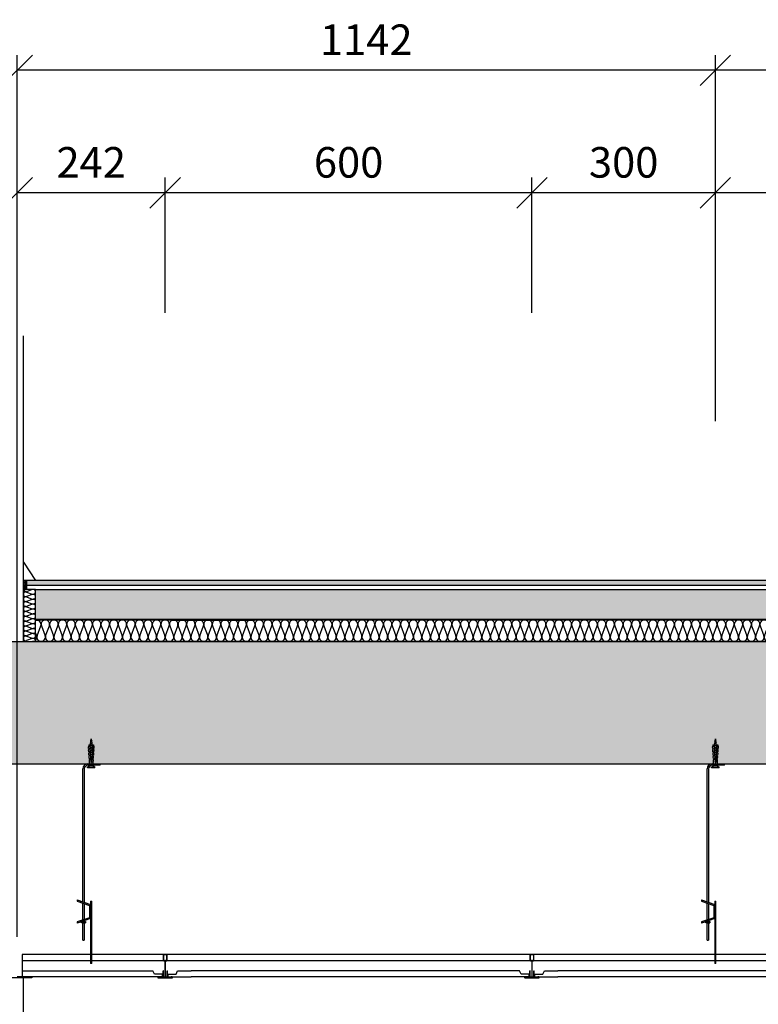
# Model space of a CAD drawing. Units: millimetres. Extents: x -418794 to 240018, y -668552 to 741331.
# Drawn here: x 105469 to 106677, y 60389 to 61999 of the extents above; entities that cross this region are included whole.
import ezdxf

# ---------------------------------------------------------------- set-up
doc = ezdxf.new("R2010")
doc.units = ezdxf.units.MM
doc.header["$LTSCALE"] = 0.3
doc.layers.add('CONTORNO', color=4, linetype='Continuous', lineweight=30)
for name, color, linetype in [('EF dalsi cary', 250, 'Continuous'), ('EF detaily', 250, 'Continuous'), ('EF interier', 32, 'Continuous'), ('EF kce POHLED', 150, 'Continuous'), ('EF kce VRSTVA', 40, 'Continuous'), ('EF podlaha', 40, 'Continuous'), ('EF rozpiska', 7, 'Continuous'), ('EF vyplne OKNO', 90, 'Continuous'), ('SRAFY_BETON', 5, 'Continuous')]:
    doc.layers.add(name, color=color, linetype=linetype)
doc.styles.add('A kota', font='romans.shx', dxfattribs={"width": 0.7})
doc.dimstyles.new('EF 1-25', dxfattribs={"dimscale": 25, "dimtxt": 2, "dimasz": 0.002, "dimexe": 1, "dimexo": 1.5, "dimgap": 1, "dimtad": 1, "dimdec": 0, "dimzin": 0, "dimdsep": 46, "dimtxsty": 'A kota', "dimblk": 'OBLIQUE', "dimcen": 0, "dimadec": 0, "dimazin": 0, "dimtfac": 1, "dimtdec": 0, "dimtofl": 0, "dimtmove": 2, "dimatfit": 2, "dimfxl": 1, "dimtolj": 1, "dimtzin": 0, "dimarcsym": 0})

# ---------------------------------------------------------------- blocks, each defined once
blk = doc.blocks.new('izolace_120')
for p, q in [((-120, 0), (-120, 768)), ((-32.5, 766.4), (-87.5, 745.6)), ((-87.5, 742.4), (-32.5, 721.6)), ((-32.5, 718.4), (-87.5, 697.6)), ((0, 0), (0, 768)), ((-87.5, 694.4), (-32.5, 673.6)), ((-32.5, 670.4), (-87.5, 649.6)), ((-120, 565), (-120, 645)), ((-87.5, 646.4), (-32.5, 625.6)), ((-32.5, 622.4), (-87.5, 601.6)), ((-87.5, 598.4), (-32.5, 577.6)), ((-32.5, 574.4), (-87.5, 553.6)), ((-87.5, 550.4), (-32.5, 529.6)), ((-32.5, 526.4), (-87.5, 505.6)), ((-87.5, 502.4), (-32.5, 481.6)), ((-32.5, 478.4), (-87.5, 457.6)), ((-87.5, 454.4), (-32.5, 433.6)), ((-32.5, 430.4), (-87.5, 409.6)), ((-87.5, 406.4), (-32.5, 385.6)), ((-32.5, 382.4), (-87.5, 361.6)), ((-87.5, 358.4), (-32.5, 337.6)), ((-32.5, 334.4), (-87.5, 313.6)), ((-87.5, 310.4), (-32.5, 289.6)), ((-32.5, 286.4), (-87.5, 265.6)), ((-120, 90), (-120, 250)), ((-87.5, 262.4), (-32.5, 241.6)), ((-32.5, 238.4), (-87.5, 217.6)), ((-87.5, 214.4), (-32.5, 193.6)), ((-32.5, 190.4), (-87.5, 169.6)), ((-87.5, 166.4), (-32.5, 145.6)), ((-32.5, 142.4), (-87.5, 121.6)), ((-87.5, 118.4), (-32.5, 97.6)), ((-87.5, 118.4), (-32.5, 97.6)), ((-32.5, 94.4), (-87.5, 73.6)), ((-32.5, 94.4), (-87.5, 73.6)), ((-87.5, 70.4), (-32.5, 49.6)), ((-32.5, 46.4), (-87.5, 25.6)), ((-87.5, 22.4), (-32.5, 1.6))]:
    blk.add_line(p, q)
for centre, start, end in [((-96, 768), 180, 290.7966), ((-96, 720), 69.2034, 290.7966), ((-24, 744), 249.2034, 110.7966), ((-24, 696), 249.2034, 110.7966), ((-96, 672), 69.2034, 290.7966), ((-24, 648), 249.2034, 110.7966), ((-96, 624), 69.2034, 290.7966), ((-24, 600), 249.2034, 110.7966), ((-96, 576), 69.2034, 290.7966), ((-24, 552), 249.2034, 110.7966), ((-96, 528), 69.2034, 290.7966), ((-96, 480), 69.2034, 290.7966), ((-24, 504), 249.2034, 110.7966), ((-96, 432), 69.2034, 290.7966), ((-24, 456), 249.2034, 110.7966), ((-96, 384), 69.2034, 290.7966), ((-24, 408), 249.2034, 110.7966), ((-96, 336), 69.2034, 290.7966), ((-24, 360), 249.2034, 110.7966), ((-24, 312), 249.2034, 110.7966), ((-96, 288), 69.2034, 290.7966), ((-24, 264), 249.2034, 110.7966), ((-96, 240), 69.2034, 290.7966), ((-24, 216), 249.2034, 110.7966), ((-96, 192), 69.2034, 290.7966), ((-96, 144), 69.2034, 290.7966), ((-24, 168), 249.2034, 110.7966), ((-96, 96), 69.2034, 290.7966), ((-96, 96), 69.2034, 290.7966), ((-24, 120), 249.2034, 110.7966), ((-96, 48), 69.2034, 290.7966), ((-24, 72), 249.2034, 110.7966), ((-96, 0), 69.2034, 180), ((-24, 24), 249.2034, 110.7966)]:
    blk.add_arc(centre, 24, start, end)
blk = doc.blocks.new('hydroizolace')
for points in [[(-0.6, 130), (0.4, 130), (0.4, 120), (-0.6, 120)], [(-0.6, 110), (0.4, 110), (0.4, 100), (-0.6, 100)], [(-0.6, 90), (0.4, 90), (0.4, 80), (-0.6, 80)], [(-0.6, 70), (0.4, 70), (0.4, 60), (-0.6, 60)], [(-0.6, 50), (0.4, 50), (0.4, 40), (-0.6, 40)], [(-0.6, 30), (0.4, 30), (0.4, 20), (-0.6, 20)], [(-0.6, 10), (0.4, 10), (0.4, 0), (-0.6, 0)]]:
    blk.add_hatch(color=256).paths.add_polyline_path(points)
for p, q in [((-0.6, 0), (-0.6, 140)), ((-0.6, 140), (0.4, 140)), ((-0.6, 130), (0.4, 130)), ((0.4, 0), (0.4, 140)), ((-0.6, 120), (0.4, 120)), ((-0.6, 110), (0.4, 110)), ((-0.6, 100), (0.4, 100)), ((-0.6, 90), (0.4, 90)), ((-0.6, 80), (0.4, 80)), ((-0.6, 70), (0.4, 70)), ((-0.6, 60), (0.4, 60)), ((-0.6, 50), (0.4, 50)), ((-0.6, 40), (0.4, 40)), ((-0.6, 30), (0.4, 30)), ((-0.6, 20), (0.4, 20)), ((-0.6, 10), (0.4, 10)), ((0.4, 0), (-0.6, 0))]:
    blk.add_line(p, q)
blk = doc.blocks.new('KAZETA')
for p, q in [((-597, 11.5), (-596.5, 11.5)), ((-597, 2.2), (-597, 11.5)), ((-597, 6), (-596.5, 6)), ((-596.5, 2.2), (-596.5, 11.5)), ((-596.3, 2), (-595.3, 2)), ((-596.3, 1.5), (-557.8, 1.5)), ((-595.3, 6), (-582.3, 6)), ((-595.3, 1.5), (-595.3, 6)), ((-582.3, 6), (-579.7, 11.5)), ((-579.7, 11.5), (-557.8, 11.5)), ((-20.3, 11.5), (-557.8, 11.5)), ((-3.7, 1.5), (-557.8, 1.5)), ((-17.7, 6), (-20.3, 11.5)), ((-4.7, 6), (-17.7, 6)), ((-4.7, 1.5), (-4.7, 6)), ((-3.7, 2), (-4.7, 2)), ((-3.5, 2.2), (-3.5, 11.5)), ((-3, 11.5), (-3.5, 11.5)), ((-3, 6), (-3.5, 6)), ((-3, 2.2), (-3, 11.5))]:
    blk.add_line(p, q)
for centre, radius, start, end in [((-596.3, 2.2), 0.7, 180, 270), ((-596.3, 2.2), 0.2, 180, 270), ((-3.7, 2.2), 0.7, 270, 0), ((-3.7, 2.2), 0.2, 270, 0)]:
    blk.add_arc(centre, radius, start, end)
blk = doc.blocks.new('sroub s hmozdinkou')
for p, q in [((-47.5, 0), (-44, 0.4)), ((-43.7, -0.5), (-47.5, 0)), ((-43.7, 1.4), (-44.2, 0.9)), ((-43.6, -0.8), (-44.2, 0.9)), ((-43.7, 1.4), (-43.5, 0.9)), ((-43.4, -1.2), (-43.7, 1.4)), ((-42.9, -0.8), (-43.5, 0.9)), ((-43.3, 0.5), (-40.7, 0.8)), ((-40.5, 1.9), (-40.9, 1.4)), ((-39.9, -1.5), (-40.9, 1.4)), ((-40.5, 1.9), (-40.2, 1.4)), ((-39.7, -1.9), (-40.5, 1.9)), ((-39.2, -1.5), (-40.2, 1.4)), ((-40, 0.9), (-37.4, 1.3)), ((-37.2, 2.4), (-37.6, 2)), ((-36.3, -2.2), (-37.6, 2)), ((-37.2, 2.4), (-36.9, 2)), ((-36, -2.5), (-37.2, 2.4)), ((-35.5, -2.2), (-36.9, 2)), ((-36.7, 1.3), (-34.3, 1.7)), ((-33.9, 1.7), (-34.3, 1.7)), ((-32.6, -2.3), (-34.1, 2.4)), ((-32.4, -2.2), (-33.6, 2.3)), ((-31.9, -2.2), (-33.4, 2.3)), ((-30.1, 1.7), (-33.1, 1.7)), ((-28.9, -2), (-30.2, 2.1)), ((-28.7, -2), (-29.7, 2.1)), ((-28.1, -1.9), (-29.5, 2)), ((-26.3, 1.7), (-29.3, 1.7)), ((-25.1, -1.7), (-26.3, 1.8)), ((-24.9, -1.7), (-25.8, 1.8)), ((-24.4, -1.7), (-25.6, 1.8)), ((-23.9, 1.7), (-25.5, 1.7)), ((-21.4, -1.5), (-22.4, 1.5)), ((-21.2, -1.5), (-21.9, 1.5)), ((-20.7, -1.4), (-21.7, 1.5)), ((-17.7, -1.2), (-18.5, 1.3)), ((-17.4, -1.2), (-18, 1.2)), ((-17, -1.2), (-17.8, 1.2)), ((-14, -1), (-14.6, 1)), ((-13.7, -0.9), (-14.1, 1)), ((-13.2, -0.9), (-13.9, 0.9)), ((-10.2, -0.7), (-10.7, 0.7)), ((-9.9, -0.7), (-10.3, 0.7)), ((-9.5, -0.6), (-10, 0.7)), ((-8.9, -0.6), (-8.9, 0.6)), ((0, 6.2), (-1.5, 6.2)), ((-1.5, -6.2), (-1.5, 6.2)), ((0, 6.2), (0, -6.2)), ((-43.4, -1.2), (-43.6, -0.8)), ((-43.4, -1.2), (-42.9, -0.8)), ((-40.1, -0.9), (-43, -0.6)), ((-39.7, -1.9), (-39.9, -1.5)), ((-39.7, -1.9), (-39.2, -1.5)), ((-36.5, -1.4), (-39.4, -1)), ((-36.1, -2.5), (-36.3, -2.2)), ((-35.9, -2.5), (-35.5, -2.2)), ((-34.3, -1.7), (-35.8, -1.5)), ((-32.8, -1.7), (-34.3, -1.7)), ((-33.9, -1.7), (-33.2, -1.7)), ((-29, -1.7), (-32, -1.7)), ((-25.1, -1.7), (-28.2, -1.7)), ((-23.9, -1.7), (-24.4, -1.7)), ((0, -6.2), (-1.5, -6.2))]:
    blk.add_line(p, q)
at = {"linetype": 'Continuous'}
for p, q in [((-37.9, 2.6), (-37.8, 4)), ((-37.9, 2.6), (-8.9, 0.6)), ((-37.8, 4), (-34.3, 4.5)), ((-34.3, 4.5), (-31.8, 4.4)), ((-31.9, 3.4), (-31.8, 4.4)), ((-31.9, 3.4), (-29.3, 4.2)), ((-29.3, 4.2), (-26.3, 4)), ((-26.4, 3), (-26.3, 4)), ((-26.4, 3), (-23.8, 3.8)), ((-23.8, 3.8), (-20.8, 3.6)), ((-20.9, 2.6), (-20.8, 3.6)), ((-20.9, 2.6), (-18.3, 3.4)), ((-18.3, 3.4), (-15.3, 3.2)), ((-15.4, 2.2), (-15.3, 3.2)), ((-15.4, 2.2), (-12.8, 3)), ((-12.8, 3), (-8.9, 2.8)), ((-8.9, 2.8), (-4.4, 2.8)), ((-37.9, -2.6), (-8.9, -0.6)), ((-37.8, -4), (-37.9, -2.6)), ((-37.8, -4), (-34.3, -4.5)), ((-31.8, -4.4), (-34.3, -4.5)), ((-31.8, -4.4), (-31.9, -3.4)), ((-29.3, -4.2), (-31.9, -3.4)), ((-26.3, -4), (-29.3, -4.2)), ((-26.3, -4), (-26.4, -3)), ((-23.8, -3.8), (-26.4, -3)), ((-20.8, -3.6), (-23.8, -3.8)), ((-20.8, -3.6), (-20.9, -2.6)), ((-18.3, -3.4), (-20.9, -2.6)), ((-15.3, -3.2), (-18.3, -3.4)), ((-15.3, -3.2), (-15.4, -2.2)), ((-12.8, -3), (-15.4, -2.2)), ((-8.9, -2.8), (-12.8, -3)), ((-4.4, -2.8), (-8.9, -2.8))]:
    blk.add_line(p, q, dxfattribs=at)
for centre, start, end in [((-8.2, 8.9), 302.0687, 338.6164), ((-8.2, -8.9), 21.3837, 57.9316)]:
    blk.add_arc(centre, 7.22, start, end)
at = {"layer": 'EF detaily', "linetype": 'Continuous'}
blk.add_line((-4.4, -2.8), (-4.4, 2.8), dxfattribs=at)
blk = doc.blocks.new('ZAVES')
for p, q in [((-13.6, 96.1), (-13.6, 313.6)), ((-11.3, 313.6), (-11.3, 95.4)), ((-5.3, 322), (14.7, 322)), ((14.7, 319.6), (-5.3, 319.6)), ((14.7, 319.6), (14.7, 322)), ((-22.9, 99.3), (-1, 91.9)), ((-22.9, 99.3), (-22.9, 97.3)), ((-22.9, 97.3), (-2.7, 90.5)), ((-1, 97.3), (-1, -4.7)), ((-1, 97.3), (1, 97.3)), ((1, -4.7), (1, 97.3)), ((-13.6, 66.6), (-13.6, 94.1)), ((-11.3, 93.4), (-11.3, 67.4)), ((-2.7, 90.5), (-2.7, 70.3)), ((-1, 91.9), (-1, 68.8)), ((-2.7, 70.3), (-22.9, 63.5)), ((-1, 68.8), (-22.9, 61.5)), ((-13.6, 63.9), (-13.6, 64.6)), ((-11.3, 65.4), (-11.3, 63.9)), ((-22.9, 63.5), (-22.9, 61.5)), ((-15.6, 61.9), (-15.6, 63.9)), ((-15.6, 63.9), (-9.3, 63.9)), ((-9.3, 61.9), (-15.6, 61.9)), ((-12.4, 61.9), (-15.6, 61.9)), ((-14, 61.9), (-14, 63.9)), ((-13.6, 33.3), (-13.6, 61.9)), ((-12.4, 61.9), (-9.3, 61.9)), ((-11.3, 61.9), (-11.3, 33.3)), ((-10.9, 61.9), (-10.9, 63.9)), ((-9.3, 63.9), (-9.3, 61.9)), ((-13.6, 33.3), (-11.3, 33.3)), ((1, -4.7), (-1, -4.7))]:
    blk.add_line(p, q)
for radius in [8.36, 6]:
    blk.add_arc((-5.3, 313.6), radius, 90, 180)
at = {"rotation": 270}
blk.add_blockref('sroub s hmozdinkou', (0, 315.3), dxfattribs=at)
blk = doc.blocks.new('_Oblique')
at = {"color": 0, "linetype": 'ByBlock', "lineweight": -2}
blk.add_line((-500, -500), (500, 500), dxfattribs=at)
blk = doc.blocks.new('*D1142')
at = {"layer": 'Defpoints', "color": 0}
for p in [(106606.9, 61716.1), (106606.9, 61482.5), (106906.9, 61482.5)]:
    blk.add_point(p, dxfattribs=at)
at = {"layer": 'SRAFY_BETON', "color": 0, "lineweight": -2}
for p, q in [((106606.9, 61520), (106606.9, 61741.1)), ((106906.9, 61520), (106906.9, 61741.1)), ((106906.9, 61716.1), (106606.9, 61716.1))]:
    blk.add_line(p, q, dxfattribs=at)
at = {"layer": 'SRAFY_BETON', "color": 0, "lineweight": -2, "xscale": 0.05, "yscale": 0.05, "zscale": 0.05, "rotation": 180}
blk.add_blockref('_Oblique', (106606.9, 61716.1), dxfattribs=at)
at = {"layer": 'SRAFY_BETON', "color": 0, "lineweight": -2, "xscale": 0.05, "yscale": 0.05, "zscale": 0.05}
blk.add_blockref('_Oblique', (106906.9, 61716.1), dxfattribs=at)
at = {"layer": 'SRAFY_BETON', "color": 0, "insert": (106756.9, 61766.1), "char_height": 50, "attachment_point": 5, "style": 'A kota'}
blk.add_mtext('\\A1;300', dxfattribs=at)
blk = doc.blocks.new('*D1143')
at = {"layer": 'Defpoints', "color": 0}
for p in [(106606.9, 61916.6), (106606.9, 61305.4), (107806.9, 61305.4)]:
    blk.add_point(p, dxfattribs=at)
at = {"layer": 'SRAFY_BETON', "color": 0, "lineweight": -2}
for p, q in [((106606.9, 61342.9), (106606.9, 61941.6)), ((107806.9, 61342.9), (107806.9, 61941.6)), ((107806.9, 61916.6), (106606.9, 61916.6))]:
    blk.add_line(p, q, dxfattribs=at)
at = {"layer": 'SRAFY_BETON', "color": 0, "lineweight": -2, "xscale": 0.05, "yscale": 0.05, "zscale": 0.05, "rotation": 180}
blk.add_blockref('_Oblique', (106606.9, 61916.6), dxfattribs=at)
at = {"layer": 'SRAFY_BETON', "color": 0, "lineweight": -2, "xscale": 0.05, "yscale": 0.05, "zscale": 0.05}
blk.add_blockref('_Oblique', (107806.9, 61916.6), dxfattribs=at)
at = {"layer": 'SRAFY_BETON', "color": 0, "insert": (107206.9, 61966.6), "char_height": 50, "attachment_point": 5, "style": 'A kota'}
blk.add_mtext('\\A1;1200', dxfattribs=at)
blk = doc.blocks.new('*D1144')
at = {"layer": 'Defpoints', "color": 0}
for p in [(106306.9, 61716.1), (106306.9, 61482.5), (106606.9, 61482.5)]:
    blk.add_point(p, dxfattribs=at)
at = {"layer": 'SRAFY_BETON', "color": 0, "lineweight": -2}
for p, q in [((106306.9, 61520), (106306.9, 61741.1)), ((106606.9, 61520), (106606.9, 61741.1)), ((106606.9, 61716.1), (106306.9, 61716.1))]:
    blk.add_line(p, q, dxfattribs=at)
at = {"layer": 'SRAFY_BETON', "color": 0, "lineweight": -2, "xscale": 0.05, "yscale": 0.05, "zscale": 0.05, "rotation": 180}
blk.add_blockref('_Oblique', (106306.9, 61716.1), dxfattribs=at)
at = {"layer": 'SRAFY_BETON', "color": 0, "lineweight": -2, "xscale": 0.05, "yscale": 0.05, "zscale": 0.05}
blk.add_blockref('_Oblique', (106606.9, 61716.1), dxfattribs=at)
at = {"layer": 'SRAFY_BETON', "color": 0, "insert": (106456.9, 61766.1), "char_height": 50, "attachment_point": 5, "style": 'A kota'}
blk.add_mtext('\\A1;300', dxfattribs=at)
blk = doc.blocks.new('*D1145')
at = {"layer": 'Defpoints', "color": 0}
for p in [(105464.8, 61716.1), (105464.8, 61482.5), (105706.9, 61482.5)]:
    blk.add_point(p, dxfattribs=at)
at = {"layer": 'SRAFY_BETON', "color": 0, "lineweight": -2}
for p, q in [((105464.8, 61520), (105464.8, 61741.1)), ((105706.9, 61520), (105706.9, 61741.1)), ((105706.9, 61716.1), (105464.8, 61716.1))]:
    blk.add_line(p, q, dxfattribs=at)
at = {"layer": 'SRAFY_BETON', "color": 0, "lineweight": -2, "xscale": 0.05, "yscale": 0.05, "zscale": 0.05, "rotation": 180}
blk.add_blockref('_Oblique', (105464.8, 61716.1), dxfattribs=at)
at = {"layer": 'SRAFY_BETON', "color": 0, "lineweight": -2, "xscale": 0.05, "yscale": 0.05, "zscale": 0.05}
blk.add_blockref('_Oblique', (105706.9, 61716.1), dxfattribs=at)
at = {"layer": 'SRAFY_BETON', "color": 0, "insert": (105585.8, 61766.1), "char_height": 50, "attachment_point": 5, "style": 'A kota'}
blk.add_mtext('\\A1;242', dxfattribs=at)
blk = doc.blocks.new('*D1146')
at = {"layer": 'Defpoints', "color": 0}
for p in [(105464.8, 61916.6), (106606.9, 61305.4), (105464.8, 60461.9)]:
    blk.add_point(p, dxfattribs=at)
at = {"layer": 'SRAFY_BETON', "color": 0, "lineweight": -2}
for p, q in [((105464.8, 60499.4), (105464.8, 61941.6)), ((106606.9, 61342.9), (106606.9, 61941.6)), ((106606.9, 61916.6), (105464.8, 61916.6))]:
    blk.add_line(p, q, dxfattribs=at)
at = {"layer": 'SRAFY_BETON', "color": 0, "lineweight": -2, "xscale": 0.05, "yscale": 0.05, "zscale": 0.05, "rotation": 180}
blk.add_blockref('_Oblique', (105464.8, 61916.6), dxfattribs=at)
at = {"layer": 'SRAFY_BETON', "color": 0, "lineweight": -2, "xscale": 0.05, "yscale": 0.05, "zscale": 0.05}
blk.add_blockref('_Oblique', (106606.9, 61916.6), dxfattribs=at)
at = {"layer": 'SRAFY_BETON', "color": 0, "insert": (106035.8, 61966.6), "char_height": 50, "attachment_point": 5, "style": 'A kota'}
blk.add_mtext('\\A1;1142', dxfattribs=at)
blk = doc.blocks.new('*D1150')
at = {"layer": 'Defpoints', "color": 0}
for p in [(105706.9, 61716.1), (105706.9, 61482.5), (106306.9, 61482.5)]:
    blk.add_point(p, dxfattribs=at)
at = {"layer": 'SRAFY_BETON', "color": 0, "lineweight": -2}
for p, q in [((105706.9, 61520), (105706.9, 61741.1)), ((106306.9, 61520), (106306.9, 61741.1)), ((106306.9, 61716.1), (105706.9, 61716.1))]:
    blk.add_line(p, q, dxfattribs=at)
at = {"layer": 'SRAFY_BETON', "color": 0, "lineweight": -2, "xscale": 0.05, "yscale": 0.05, "zscale": 0.05, "rotation": 180}
blk.add_blockref('_Oblique', (105706.9, 61716.1), dxfattribs=at)
at = {"layer": 'SRAFY_BETON', "color": 0, "lineweight": -2, "xscale": 0.05, "yscale": 0.05, "zscale": 0.05}
blk.add_blockref('_Oblique', (106306.9, 61716.1), dxfattribs=at)
at = {"layer": 'SRAFY_BETON', "color": 0, "insert": (106006.9, 61766.1), "char_height": 50, "attachment_point": 5, "style": 'A kota'}
blk.add_mtext('\\A1;600', dxfattribs=at)

msp = doc.modelspace()

# ---------------------------------------------------------------- hatches: boundary and pattern name
at = {"layer": 'EF dalsi cary', "ltscale": 0.1}
h = msp.add_hatch(dxfattribs=at)
h.set_pattern_fill('ZELEZOBETON', color=256, scale=25, style=0)
h.set_pattern_definition([(45, (-162345.64, -32131.95), (-88.38835, 88.38835), []), (45, (-162310.28, -32131.95), (-88.38835, 88.38835), []), (45, (-162239.57, -32131.95), (-53.03301, 123.743687), [50, -25, 0, -25])])
h.paths.add_polyline_path([(113709.8, 60982.5), (113709.8, 60782.5), (105214.8, 60782.5), (105214.8, 60982.5)])
at = {"layer": 'EF podlaha'}
h = msp.add_hatch(dxfattribs=at)
h.set_pattern_fill('HONEY', color=256, scale=0.5, style=0)
h.set_pattern_definition([(180, (137646.6817, 57195.1885), (-2.38125, 1.374815), [1.5875, -3.175]), (60, (137646.6817, 57195.1885), (2.381249716, 1.37481549), [1.5875, -3.175]), (120, (137646.6817, 57195.1885), (-2.84e-07, 2.74963049), [-3.175, 1.5875])])
h.paths.add_polyline_path([(105479.8, 61082.5), (105479.8, 61067.5), (105474.8, 61067.5), (105474.8, 61082.5), (105477.3, 61082.5)])
h = msp.add_hatch(dxfattribs=at)
h.set_pattern_fill('DREVITE_DESKY', color=256, scale=4, style=0)
h.set_pattern_definition([(94, (91739.6085, 57876.216), (-6.7047977, -5e-09), [8, -88.11721]), (90, (91739.0504, 57884.196), (-6.7047977, 4e-16), [8, -23.961025]), (86, (91739.0504, 57892.196), (-6.7047977, 5e-09), [8, -88.11721]), (90, (91739.6085, 57900.177), (-6.7047977, 4e-16), [8, -23.961025]), (94, (91739.6085, 57908.177), (-6.7047977, -5e-09), [8, -88.11721]), (86, (91739.0504, 57924.157), (-6.7047977, 5e-09), [8, -88.11721]), (94, (91739.6085, 57940.138), (-6.7047977, -5e-09), [8, -88.11721]), (86, (91739.0504, 57956.118), (-6.7047977, 5e-09), [8, -88.117208])])
h.paths.add_polyline_path([(105479.8, 61082.5), (112304.8, 61082.5), (112304.8, 61074.5), (105479.8, 61074.5)])
h = msp.add_hatch(dxfattribs=at)
h.set_pattern_fill('BETON-PROSTY', color=256, scale=25, style=0)
h.set_pattern_definition([(45, (209272.55, 12816.22), (-70.71068, 70.71068), []), (45, (209343.27, 12816.22), (-35.35534, 106.06602), [50, -25, 0, -25])])
h.paths.add_polyline_path([(105494.8, 61067.5), (113709.8, 61067.5), (113709.8, 61018.5), (105494.8, 61018.5)])
edge = h.paths.add_edge_path(flags=17)
edge.add_line((105494.8, 61067.5), (113709.8, 61067.5))
for points in [[(105499.8, 61017.5), (105499.8, 61018.5), (105509.8, 61018.5), (105509.8, 61017.5)], [(105519.8, 61017.5), (105519.8, 61018.5), (105529.8, 61018.5), (105529.8, 61017.5)], [(105539.8, 61017.5), (105539.8, 61018.5), (105549.8, 61018.5), (105549.8, 61017.5)], [(105559.8, 61017.5), (105559.8, 61018.5), (105569.8, 61018.5), (105569.8, 61017.5)], [(105579.8, 61017.5), (105579.8, 61018.5), (105589.8, 61018.5), (105589.8, 61017.5)], [(105599.8, 61017.5), (105599.8, 61018.5), (105609.8, 61018.5), (105609.8, 61017.5)], [(105619.8, 61017.5), (105619.8, 61018.5), (105629.8, 61018.5), (105629.8, 61017.5)]]:
    msp.add_hatch(color=256, dxfattribs=at).paths.add_polyline_path(points)

# ---------------------------------------------------------------- linework, layer by layer
for p, q in [((105718.8, 61017.5), (105853, 61017.5)), ((105713.8, 60982.5), (105489.8, 60982.5)), ((105549, 60982.5), (105525.7, 60982.5)), ((105687.6, 60982.5), (105640.9, 60982.5))]:
    msp.add_line(p, q)
at = {"layer": 'CONTORNO'}
for p, q in [((105488.8, 60432.5), (105237.6, 60432.5)), ((105488.8, 60434), (105488.8, 60432.5))]:
    msp.add_line(p, q, dxfattribs=at)
at = {"layer": 'EF dalsi cary', "ltscale": 0.1}
for p, q in [((105214.8, 60982.5), (113709.8, 60982.5)), ((105214.8, 60982.5), (105852.9, 60982.5)), ((105214.8, 60982.5), (113709.8, 60982.5)), ((105214.8, 60982.5), (105852.9, 60982.5)), ((105214.8, 60782.5), (113709.8, 60782.5)), ((105214.8, 60782.5), (105852.9, 60782.5))]:
    msp.add_line(p, q, dxfattribs=at)
at = {"layer": 'EF interier'}
for p, q in [((105472.8, 60470.5), (105472.8, 60443.5)), ((109005.9, 60470.5), (105472.8, 60470.5)), ((105703.6, 60469.7), (105703.6, 60461.3)), ((105704, 60469.7), (105704, 60461.3)), ((105709.4, 60470.5), (105704.4, 60470.5)), ((105709.4, 60470.1), (105704.4, 60470.1)), ((105709.8, 60461.3), (105709.8, 60469.7)), ((105710.1, 60461.3), (105710.1, 60469.7)), ((106303.6, 60469.7), (106303.6, 60461.3)), ((106304, 60469.7), (106304, 60461.3)), ((106309.4, 60470.5), (106304.4, 60470.5)), ((106309.4, 60470.1), (106304.4, 60470.1)), ((106309.8, 60461.3), (106309.8, 60469.7)), ((106310.1, 60461.3), (106310.1, 60469.7)), ((108706.1, 60460.5), (105472.8, 60460.5)), ((105704.4, 60460.9), (105706.1, 60460.9)), ((105704.4, 60460.5), (105706.1, 60460.5)), ((105706.5, 60460.1), (105706.5, 60433.8)), ((105706.9, 60460.1), (105706.9, 60433.8)), ((105707.2, 60433.8), (105707.2, 60460.1)), ((105707.6, 60460.9), (105709.4, 60460.9)), ((105707.6, 60460.5), (105709.4, 60460.5)), ((106304.4, 60460.9), (106306.1, 60460.9)), ((106304.4, 60460.5), (106306.1, 60460.5)), ((106306.5, 60460.1), (106306.5, 60433.8)), ((106306.9, 60460.1), (106306.9, 60433.8)), ((106307.2, 60433.8), (106307.2, 60460.1)), ((106307.6, 60460.9), (106309.4, 60460.9)), ((106307.6, 60460.5), (106309.4, 60460.5)), ((105703.2, 60434), (105464.8, 60434)), ((105686.6, 60443.5), (105472.8, 60443.5)), ((105472.8, 60443.5), (105472.8, 60434)), ((105689.2, 60438.5), (105686.6, 60444)), ((105702.2, 60438.5), (105689.2, 60438.5)), ((105706.1, 60433.4), (105695.4, 60433.4)), ((105695.4, 60433.4), (105695.4, 60433)), ((105695.4, 60433), (105706.1, 60433)), ((105702.2, 60434), (105702.2, 60438.5)), ((105703.2, 60434.5), (105702.2, 60434.5)), ((105703.4, 60434.7), (105703.4, 60444)), ((105703.9, 60444), (105703.4, 60444)), ((105703.9, 60438.5), (105703.4, 60438.5)), ((105703.9, 60434.7), (105703.9, 60444)), ((105718.4, 60433.4), (105707.6, 60433.4)), ((105707.6, 60433), (105718.4, 60433)), ((105718.4, 60433), (105718.4, 60433.4)), ((106306.1, 60433.4), (106295.4, 60433.4)), ((106295.4, 60433.4), (106295.4, 60433)), ((106295.4, 60433), (106306.1, 60433)), ((106318.4, 60433.4), (106307.6, 60433.4)), ((106307.6, 60433), (106318.4, 60433)), ((106318.4, 60433), (106318.4, 60433.4))]:
    msp.add_line(p, q, dxfattribs=at)
for points in [[(105718.1, 60432.5, 1), (105718.1, 60434), (105716.4, 60434), (105716.4, 60433.8), (105718.1, 60433.8, -1), (105718.1, 60432.8), (105695.6, 60432.8, -1), (105695.6, 60433.8), (105697.4, 60433.8), (105697.4, 60434), (105695.6, 60434, 1), (105695.6, 60432.5)], [(106318.1, 60432.5, 1), (106318.1, 60434), (106316.4, 60434), (106316.4, 60433.8), (106318.1, 60433.8, -1), (106318.1, 60432.8), (106295.6, 60432.8, -1), (106295.6, 60433.8), (106297.4, 60433.8), (106297.4, 60434), (106295.6, 60434, 1), (106295.6, 60432.5)]]:
    msp.add_lwpolyline(points, format="xyb", close=True, dxfattribs=at)
for centre, radius, start, end in [((105704.4, 60469.7), 0.76, 90, 180), ((105704.4, 60469.7), 0.4, 90, 180), ((105709.4, 60469.7), 0.76, 0, 90), ((105709.4, 60469.7), 0.4, 0, 90), ((106304.4, 60469.7), 0.76, 90, 180), ((106304.4, 60469.7), 0.4, 90, 180), ((106309.4, 60469.7), 0.76, 0, 90), ((106309.4, 60469.7), 0.4, 0, 90), ((105704.4, 60461.3), 0.76, 180, 270), ((105704.4, 60461.3), 0.4, 180, 270), ((105706.1, 60460.1), 0.76, 0, 90), ((105706.1, 60460.1), 0.4, 0, 90), ((105707.6, 60460.1), 0.76, 90, 180), ((105707.6, 60460.1), 0.4, 90, 180), ((105709.4, 60461.3), 0.4, 270, 0), ((105709.4, 60461.3), 0.76, 270, 0), ((106304.4, 60461.3), 0.76, 180, 270), ((106304.4, 60461.3), 0.4, 180, 270), ((106306.1, 60460.1), 0.76, 0, 90), ((106306.1, 60460.1), 0.4, 0, 90), ((106307.6, 60460.1), 0.76, 90, 180), ((106307.6, 60460.1), 0.4, 90, 180), ((106309.4, 60461.3), 0.4, 270, 0), ((106309.4, 60461.3), 0.76, 270, 0), ((105703.2, 60434.7), 0.7, 270, 0), ((105703.2, 60434.7), 0.2, 270, 0), ((105706.1, 60433.8), 0.4, 270, 0), ((105706.1, 60433.8), 0.76, 270, 0), ((105707.6, 60433.8), 0.76, 180, 270), ((105707.6, 60433.8), 0.4, 180, 270), ((106306.1, 60433.8), 0.4, 270, 0), ((106306.1, 60433.8), 0.76, 270, 0), ((106307.6, 60433.8), 0.76, 180, 270), ((106307.6, 60433.8), 0.4, 180, 270)]:
    msp.add_arc(centre, radius, start, end, dxfattribs=at)
at = {"layer": 'EF kce POHLED'}
for p, q in [((105474.8, 58428.2), (105474.8, 60432.5)), ((105477.8, 60434), (105477.8, 60434))]:
    msp.add_line(p, q, dxfattribs=at)
at = {"layer": 'EF kce VRSTVA'}
msp.add_line((105474.8, 60982.5), (105474.8, 61482.5), dxfattribs=at)
at = {"layer": 'EF podlaha'}
for p, q in [((105474.8, 61112.5), (105494.8, 61082.5)), ((112304.8, 61082.5), (105479.8, 61082.5)), ((105479.8, 61074.5), (112304.8, 61074.5)), ((105494.8, 61067.5), (105479.8, 61067.5)), ((105489.4, 61067.4), (105480.2, 61063.9)), ((105480.2, 61063.4), (105489.4, 61059.9)), ((105494.8, 60982.5), (105494.8, 61067.5)), ((105489.4, 61059.4), (105480.2, 61055.9)), ((105480.2, 61055.4), (105489.4, 61051.9)), ((105489.4, 61051.4), (105480.2, 61047.9)), ((105480.2, 61047.4), (105489.4, 61043.9)), ((105489.4, 61043.4), (105480.2, 61039.9)), ((105480.2, 61039.4), (105489.4, 61035.9)), ((105489.4, 61035.4), (105480.2, 61031.9)), ((105480.2, 61031.4), (105489.4, 61027.9)), ((105489.4, 61027.4), (105480.2, 61023.9)), ((105480.2, 61023.4), (105489.4, 61019.9)), ((105489.4, 61019.4), (105480.2, 61015.9)), ((105480.2, 61015.4), (105489.4, 61011.9)), ((105494.8, 60998.7), (105494.8, 61025.3)), ((105629.8, 61018.5), (105494.8, 61018.5)), ((105494.8, 61017.5), (105499.8, 61017.5)), ((105713.8, 61017.5), (105494.8, 61017.5)), ((105629.8, 61017.5), (105494.8, 61017.5)), ((105499.8, 61017.5), (105499.8, 61018.5)), ((105853, 61017.5), (105499.8, 61017.5)), ((105509.8, 61017.5), (105509.8, 61018.5)), ((105519.8, 61017.5), (105519.8, 61018.5)), ((105529.8, 61017.5), (105529.8, 61018.5)), ((105539.8, 61017.5), (105539.8, 61018.5)), ((105549.8, 61017.5), (105549.8, 61018.5)), ((105559.8, 61017.5), (105559.8, 61018.5)), ((105569.8, 61017.5), (105569.8, 61018.5)), ((105579.8, 61017.5), (105579.8, 61018.5)), ((105589.8, 61017.5), (105589.8, 61018.5)), ((105599.8, 61017.5), (105599.8, 61018.5)), ((105609.8, 61017.5), (105609.8, 61018.5)), ((105619.8, 61017.5), (105619.8, 61018.5)), ((105629.8, 61018.5), (105629.8, 61017.5)), ((105489.4, 61011.4), (105480.2, 61007.9)), ((105480.2, 61007.4), (105489.4, 61003.9)), ((105489.4, 61003.4), (105480.2, 60999.9)), ((105489.4, 61003.4), (105480.2, 60999.9)), ((105480.2, 60999.4), (105489.4, 60995.9)), ((105480.2, 60999.4), (105489.4, 60995.9)), ((105494.8, 60996), (105496.4, 60992)), ((105497.3, 60992), (105503.4, 61008)), ((105504.3, 61008), (105510.4, 60992)), ((105511.3, 60992), (105517.4, 61008)), ((105518.3, 61008), (105524.4, 60992)), ((105525.3, 60992), (105531.4, 61008)), ((105532.3, 61008), (105538.4, 60992)), ((105539.3, 60992), (105545.4, 61008)), ((105546.3, 61008), (105552.4, 60992)), ((105553.3, 60992), (105559.4, 61008)), ((105560.3, 61008), (105566.4, 60992)), ((105567.3, 60992), (105573.4, 61008)), ((105574.3, 61008), (105580.4, 60992)), ((105581.3, 60992), (105587.4, 61008)), ((105588.3, 61008), (105594.4, 60992)), ((105595.3, 60992), (105601.4, 61008)), ((105602.3, 61008), (105608.4, 60992)), ((105609.3, 60992), (105615.4, 61008)), ((105616.3, 61008), (105622.4, 60992)), ((105623.3, 60992), (105629.4, 61008)), ((105630.3, 61008), (105636.4, 60992)), ((105637.3, 60992), (105643.4, 61008)), ((105644.3, 61008), (105650.4, 60992)), ((105651.3, 60992), (105657.4, 61008)), ((105658.3, 61008), (105664.4, 60992)), ((105665.3, 60992), (105671.4, 61008)), ((105672.3, 61008), (105678.4, 60992)), ((105679.3, 60992), (105685.4, 61008)), ((105679.3, 60992), (105685.4, 61008)), ((105686.3, 61008), (105692.4, 60992)), ((105686.3, 61008), (105692.4, 60992)), ((105693.3, 60992), (105699.4, 61008)), ((105700.3, 61008), (105706.4, 60992)), ((105707.3, 60992), (105713.4, 61008)), ((105489.4, 60995.4), (105480.2, 60991.9)), ((105480.2, 60991.4), (105489.4, 60987.9)), ((105489.4, 60987.4), (105480.2, 60983.9))]:
    msp.add_line(p, q, dxfattribs=at)
msp.add_lwpolyline([(105479.8, 61082.5), (105474.8, 61082.5), (105474.8, 61067.5), (105479.8, 61067.5)], close=True, dxfattribs=at)
msp.add_lwpolyline([(105494.8, 61067.5), (113709.8, 61067.5)], dxfattribs=at)
for centre, radius, start, end in [((105478.8, 61067.7), 4, 182.866, 290.7966), ((105478.8, 61059.7), 4, 69.2034, 290.7966), ((105490.8, 61063.7), 4, 249.2034, 71.8051), ((105478.8, 61051.7), 4, 69.2034, 290.7966), ((105478.8, 61043.7), 4, 69.2034, 290.7966), ((105490.8, 61055.7), 4, 249.2034, 110.7966), ((105490.8, 61047.7), 4, 249.2034, 110.7966), ((105478.8, 61035.7), 4, 69.2034, 290.7966), ((105478.8, 61027.7), 4, 69.2034, 290.7966), ((105490.8, 61039.7), 4, 249.2034, 110.7966), ((105490.8, 61031.7), 4, 249.2034, 110.7966), ((105478.8, 61019.7), 4, 69.2034, 290.7966), ((105478.8, 61011.7), 4, 69.2034, 290.7966), ((105490.8, 61023.7), 4, 249.2034, 110.7966), ((105490.8, 61015.7), 4, 249.2034, 110.7966), ((105490.8, 61007.7), 4, 249.2034, 110.7966), ((105496.8, 61010.5), 7, 339.2034, 106.5999), ((105510.8, 61010.5), 7, 339.2034, 200.7966), ((105524.8, 61010.5), 7, 339.2034, 200.7966), ((105538.8, 61010.5), 7, 339.2034, 200.7966), ((105552.8, 61010.5), 7, 339.2034, 200.7966), ((105566.8, 61010.5), 7, 339.2034, 200.7966), ((105580.8, 61010.5), 7, 339.2034, 200.7966), ((105594.8, 61010.5), 7, 339.2034, 200.7966), ((105608.8, 61010.5), 7, 339.2034, 200.7966), ((105622.8, 61010.5), 7, 339.2034, 200.7966), ((105636.8, 61010.5), 7, 339.2034, 200.7966), ((105650.8, 61010.5), 7, 339.2034, 200.7966), ((105664.8, 61010.5), 7, 339.2034, 200.7966), ((105678.8, 61010.5), 7, 339.2034, 200.7966), ((105692.8, 61010.5), 7, 339.2034, 200.7966), ((105706.8, 61010.5), 7, 339.2034, 200.7966), ((105478.8, 61003.7), 4, 69.2034, 290.7966), ((105478.8, 60995.7), 4, 69.2034, 290.7966), ((105490.8, 60999.7), 4, 249.2034, 110.7966), ((105490.8, 60999.7), 4, 249.2034, 110.7966), ((105490.8, 60991.7), 4, 249.2034, 110.7966), ((105478.8, 60987.7), 4, 69.2034, 290.7966), ((105490.8, 60983.7), 4, 0, 110.7966), ((105489.8, 60989.5), 7, 315.5869, 20.7966), ((105503.8, 60989.5), 7, 159.2034, 20.7966), ((105517.8, 60989.5), 7, 159.2034, 20.7966), ((105531.8, 60989.5), 7, 159.2034, 20.7966), ((105545.8, 60989.5), 7, 159.2034, 20.7966), ((105559.8, 60989.5), 7, 159.2034, 20.7966), ((105573.8, 60989.5), 7, 159.2034, 20.7966), ((105587.8, 60989.5), 7, 159.2034, 20.7966), ((105601.8, 60989.5), 7, 159.2034, 20.7966), ((105615.8, 60989.5), 7, 159.2034, 20.7966), ((105629.8, 60989.5), 7, 159.2034, 20.7966), ((105643.8, 60989.5), 7, 159.2034, 20.7966), ((105657.8, 60989.5), 7, 159.2034, 20.7966), ((105671.8, 60989.5), 7, 159.2034, 20.7966), ((105685.8, 60989.5), 7, 159.2034, 20.7966), ((105685.8, 60989.5), 7, 159.2034, 20.7966), ((105699.8, 60989.5), 7, 159.2034, 20.7966), ((105713.8, 60989.5), 7, 159.2034, 270)]:
    msp.add_arc(centre, radius, start, end, dxfattribs=at)
at = {"layer": 'EF rozpiska'}
for p, q in [((105479.8, 61082.5), (105474.8, 61082.5)), ((105474.8, 61082.5), (105474.8, 61067.5)), ((105479.8, 61082.5), (105479.8, 61074.5)), ((105479.8, 61074.5), (105479.8, 61067.5))]:
    msp.add_line(p, q, dxfattribs=at)
at = {"layer": 'EF vyplne OKNO'}
msp.add_line((105477.8, 60434), (105488.8, 60434), dxfattribs=at)

# ---------------------------------------------------------------- block references
at = {"layer": 'EF interier'}
for name, p in [('ZAVES', (105585.8, 60460.5)), ('ZAVES', (106606.9, 60460.5)), ('KAZETA', (106306.9, 60432.5)), ('KAZETA', (106906.9, 60432.5))]:
    msp.add_blockref(name, p, dxfattribs=at)
at = {"layer": 'EF podlaha', "rotation": 90}
for p in [(105769.8, 61018.1), (105909.8, 61018.1), (106049.8, 61018.1), (106189.8, 61018.1), (106329.8, 61018.1), (106469.8, 61018.1), (106609.8, 61018.1), (106749.8, 61018.1)]:
    msp.add_blockref('hydroizolace', p, dxfattribs=at)
at = {"layer": 'EF podlaha', "xscale": 0.2916666666671809, "yscale": 0.2916666666671809, "zscale": 0.2916666666671809, "rotation": 90}
for p in [(105937.8, 61017.5), (106161.8, 61017.5), (106385.8, 61017.5), (106609.8, 61017.5), (106833.8, 61017.5)]:
    msp.add_blockref('izolace_120', p, dxfattribs=at)

# ---------------------------------------------------------------- dimensions: what is measured, and where the dimension line sits
at = {"layer": 'SRAFY_BETON'}
for base, p1, p2, picture, middle in [((105464.8, 61916.6), (106606.9, 61305.4), (105464.8, 60461.9), '*D1146', (106035.8, 61966.6)), ((106606.9, 61916.6), (107806.9, 61305.4), (106606.9, 61305.4), '*D1143', (107206.9, 61966.6)), ((105464.8, 61716.1), (105706.9, 61482.5), (105464.8, 61482.5), '*D1145', (105585.8, 61766.1)), ((105706.9, 61716.1), (106306.9, 61482.5), (105706.9, 61482.5), '*D1150', (106006.9, 61766.1)), ((106306.9, 61716.1), (106606.9, 61482.5), (106306.9, 61482.5), '*D1144', (106456.9, 61766.1)), ((106606.9, 61716.1), (106906.9, 61482.5), (106606.9, 61482.5), '*D1142', (106756.9, 61766.1))]:
    dim = msp.add_linear_dim(base=base, p1=p1, p2=p2, dimstyle='EF 1-25', dxfattribs=at)
    dim.commit()
    dim.dimension.update_dxf_attribs({"geometry": picture, "text_midpoint": middle})

doc.saveas('drawing.dxf')
